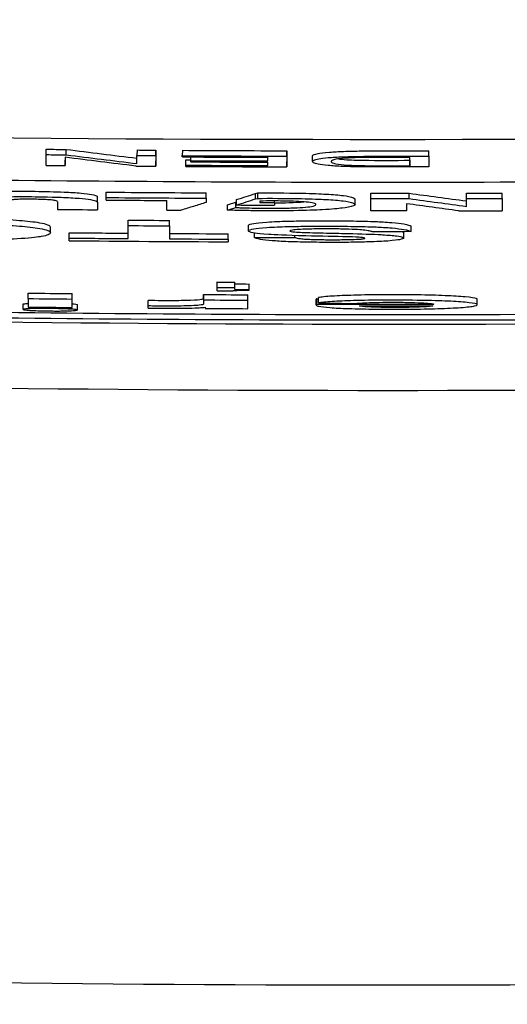
# Model space of a CAD drawing. Units: millimetres. Extents: x 193 to 2009, y 70 to 2622.
# Drawn here: x 1579 to 1588, y 2431 to 2449 of the extents above; entities that cross this region are included whole.
import ezdxf

# ---------------------------------------------------------------- set-up
doc = ezdxf.new("R2010")
doc.units = ezdxf.units.MM
doc.header["$LTSCALE"] = 7
doc.layers.add('Visible (ISO)', color=7, linetype='Continuous', lineweight=25)

msp = doc.modelspace()

# ---------------------------------------------------------------- linework, layer by layer
at = {"layer": 'Visible (ISO)'}
for p, q in [((1579.838, 2446.348), (1579.839, 2446.448)), ((1580.209, 2446.344), (1580.21, 2446.444)), ((1581.518, 2446.434), (1581.517, 2446.334)), ((1581.865, 2446.332), (1581.866, 2446.431)), ((1582.357, 2446.428), (1582.356, 2446.329)), ((1584.288, 2446.32), (1584.288, 2446.42)), ((1586.917, 2446.318), (1586.917, 2446.418)), ((1580.187, 2446.147), (1580.188, 2446.246)), ((1580.188, 2446.299), (1580.188, 2446.246)), ((1581.865, 2446.134), (1581.866, 2446.233)), ((1582.419, 2446.153), (1582.42, 2446.253)), ((1582.514, 2446.237), (1582.515, 2446.305)), ((1584.288, 2446.122), (1584.288, 2446.222)), ((1586.568, 2446.243), (1586.568, 2446.295)), ((1586.568, 2446.243), (1586.568, 2446.143)), ((1580.784, 2445.466), (1580.784, 2445.566)), ((1580.948, 2445.554), (1580.948, 2445.654)), ((1580.948, 2445.507), (1580.948, 2445.554)), ((1582.068, 2445.32), (1582.068, 2445.499)), ((1582.797, 2445.542), (1582.797, 2445.642)), ((1582.797, 2445.542), (1582.797, 2445.465)), ((1583.36, 2445.416), (1583.36, 2445.516)), ((1583.713, 2445.629), (1583.751, 2445.639)), ((1583.713, 2445.529), (1583.713, 2445.629)), ((1583.713, 2445.529), (1583.751, 2445.539)), ((1583.751, 2445.539), (1583.751, 2445.639)), ((1583.791, 2445.489), (1583.791, 2445.462)), ((1584.063, 2445.461), (1584.063, 2445.491)), ((1585.552, 2445.426), (1585.552, 2445.526)), ((1585.844, 2445.534), (1585.844, 2445.633)), ((1585.844, 2445.307), (1585.844, 2445.534)), ((1586.552, 2445.534), (1586.552, 2445.634)), ((1587.614, 2445.535), (1587.614, 2445.635)), ((1587.614, 2445.391), (1587.614, 2445.535)), ((1588.275, 2445.537), (1588.275, 2445.637)), ((1588.275, 2445.537), (1588.275, 2445.311)), ((1580.784, 2445.466), (1580.784, 2445.429)), ((1583.194, 2445.32), (1583.194, 2445.42)), ((1583.344, 2445.368), (1583.344, 2445.468)), ((1584.063, 2445.461), (1584.063, 2445.414)), ((1586.505, 2445.439), (1586.505, 2445.307)), ((1581.352, 2445.036), (1581.352, 2445.136)), ((1582.117, 2445.031), (1582.117, 2445.131)), ((1579.915, 2444.905), (1579.915, 2445.005)), ((1581.352, 2444.795), (1581.352, 2445.036)), ((1582.117, 2445.031), (1582.117, 2444.79)), ((1583.578, 2444.939), (1583.578, 2445.039)), ((1586.592, 2444.924), (1586.592, 2445.024)), ((1580.263, 2444.804), (1580.263, 2444.904)), ((1580.263, 2444.756), (1580.263, 2444.804)), ((1583.207, 2444.784), (1583.207, 2444.884)), ((1583.207, 2444.784), (1583.207, 2444.736)), ((1583.694, 2444.817), (1583.694, 2444.897)), ((1584.436, 2444.817), (1584.436, 2444.851)), ((1586.453, 2444.804), (1586.453, 2444.904)), ((1583.001, 2443.892), (1583.001, 2443.992)), ((1583.001, 2443.83), (1583.001, 2443.892)), ((1583.328, 2443.89), (1583.328, 2443.99)), ((1583.328, 2443.856), (1583.328, 2443.89)), ((1583.596, 2443.855), (1583.596, 2443.955)), ((1583.596, 2443.842), (1583.596, 2443.855)), ((1579.503, 2443.686), (1579.503, 2443.786)), ((1579.503, 2443.686), (1579.503, 2443.529)), ((1580.321, 2443.678), (1580.321, 2443.778)), ((1580.321, 2443.521), (1580.321, 2443.678)), ((1582.751, 2443.66), (1582.751, 2443.76)), ((1583.569, 2443.656), (1583.569, 2443.756)), ((1584.831, 2443.568), (1584.831, 2443.668)), ((1584.843, 2443.582), (1584.843, 2443.681)), ((1584.874, 2443.604), (1584.874, 2443.704)), ((1587.814, 2443.571), (1587.814, 2443.67)), ((1579.41, 2443.484), (1579.41, 2443.584)), ((1580.419, 2443.474), (1580.419, 2443.573)), ((1581.724, 2443.549), (1581.724, 2443.649)), ((1581.724, 2443.508), (1581.724, 2443.549)), ((1582.776, 2443.524), (1582.776, 2443.502)), ((1583.569, 2443.498), (1583.569, 2443.656))]:
    msp.add_line(p, q, dxfattribs=at)
for centre, major_axis, ratio, start_param, end_param in [((1586.155, 3111.187), (664.759, -3.798), 1, 4.712389, 4.715295), ((1580.834, 490.588), (-0.645, 1961.262), 0.000027, 0.075254, 0.076278), ((1586.158, 3111.958), (665.792, -1.412), 0.99977, 4.708798, 4.7117), ((1586.159, 3111.56), (-665.418, 1.498), 0.999767, 1.567333, 1.569713), ((1586.154, 3108.035), (661.782, -3.734), 1, 4.712389, 4.712532), ((1586.159, 3110.366), (664.297, -1.459), 0.99976, 4.709099, 4.711245), ((1580.065, 2452.646), (-65.623, 0.61), 0.099019, 1.568256, 1.573565), ((1581.714, 2454.029), (-72.33, 0.491), 0.109139, 1.568506, 1.573627), ((1586.159, 3108.911), (662.931, -1.483), 0.999753, 4.708985, 4.711278), ((1586.158, 3108.515), (-662.559, 1.396), 0.999751, 1.567259, 1.57008), ((1586.159, 3109.969), (-663.924, 1.459), 0.999758, 1.567504, 1.569651), ((1586.157, 3097.062), (652.955, 0), 0.997663, 4.704412, 4.707243), ((1586.157, 3097.061), (653.054, 0), 0.997663, 4.704413, 4.707244), ((1586.157, 3096.328), (-652.366, 0), 0.997663, 1.562812, 1.564529), ((1587.906, 2476.742), (-142.682, -0.4), 0.218012, 1.568141, 1.572772), ((1587.366, 2908.926), (-550.735, -3.485), 0.841384, 1.565923, 1.567123), ((1584.635, 2877.862), (-530.752, 3.692), 0.814957, 1.567826, 1.56921), ((1582.233, 2450.974), (-60.687, 0.369), 0.093183, 1.568641, 1.573016), ((1584.618, 2891.796), (-539.79, 4.023), 0.826928, 1.574628, 1.57593), ((1586.157, 3093.533), (-649.744, 0), 0.997663, 1.572814, 1.574057), ((1585.023, 2885.149), (-533.543, 2.924), 0.824715, 1.568437, 1.569871), ((1585.038, 2887.25), (-534.917, 2.923), 0.826712, 1.568424, 1.569854), ((1586.157, 3085.215), (641.838, 0), 0.997663, 4.703206, 4.704903), ((1586.157, 3085.214), (641.937, 0), 0.997663, 4.703207, 4.704905), ((1586.157, 3085.221), (641.844, 0), 0.997663, 4.706095, 4.707793), ((1586.157, 3085.22), (641.943, 0), 0.997663, 4.706096, 4.707794), ((1586.157, 3084.442), (-641.212, 0), 0.997663, 1.561605, 1.566196), ((1583.198, 2453.853), (-78.71, 0.378), 0.125301, 1.568893, 1.573053), ((1583.199, 2454.353), (-81.072, 0.389), 0.12904, 1.56897, 1.573008), ((1583.484, 2451.746), (-69.918, 0.302), 0.111427, 1.569052, 1.572882), ((1583.484, 2451.957), (-71.305, 0.308), 0.113619, 1.569101, 1.572856), ((1586.157, 3063.901), (-621.603, 0), 0.997663, 1.560091, 1.561408), ((1586.157, 3063.902), (-621.705, 0), 0.997663, 1.560093, 1.561409), ((1586.157, 3063.882), (-621.584, 0), 0.997663, 1.565317, 1.566633), ((1586.157, 3062.004), (-619.773, 0), 0.997663, 1.568677, 1.568726), ((1586.157, 3059.577), (617.527, 0), 0.997663, 4.701613, 4.702938), ((1586.157, 3063.884), (-621.686, 0), 0.997663, 1.565318, 1.566634), ((1586.157, 3059.537), (617.487, 0), 0.997663, 4.706914, 4.708198), ((1586.157, 3062.002), (-619.871, 0), 0.997663, 1.568677, 1.57217), ((1545.574, 2492.171), (-166.715, 15.48), 0.276677, 1.834368, 1.838584), ((1586.157, 3061.196), (619.092, 0), 0.997663, 4.711549, 4.713735)]:
    msp.add_ellipse(centre, major_axis=major_axis, ratio=ratio, start_param=start_param, end_param=end_param, dxfattribs=at)
for points, knots in [([(1761.146, 2456.277), (1739.084, 2449.757), (1716.642, 2444.471), (1670.264, 2436.255), (1646.307, 2433.442), (1598.221, 2430.63), (1574.092, 2430.63), (1526.006, 2433.442), (1502.049, 2436.255), (1455.671, 2444.471), (1433.229, 2449.757), (1411.167, 2456.277)], [4.4191531, 4.4191531, 4.4191531, 4.4191531, 4.5333517, 4.5333517, 4.6527099, 4.6527099, 4.7720681, 4.7720681, 4.8914263, 4.8914263, 5.0056249, 5.0056249, 5.0056249, 5.0056249]), ([(1475.681, 2453.373), (1490.337, 2451.577), (1505.038, 2450.139), (1534.492, 2447.98), (1549.246, 2447.26), (1578.771, 2446.54), (1593.542, 2446.54), (1623.067, 2447.26), (1637.821, 2447.98), (1667.275, 2450.139), (1681.976, 2451.577), (1696.633, 2453.373)], [1.4484838, 1.4484838, 1.4484838, 1.4484838, 1.4974088, 1.4974088, 1.5463338, 1.5463338, 1.5952588, 1.5952588, 1.6441838, 1.6441838, 1.6931088, 1.6931088, 1.6931088, 1.6931088]), ([(1666.057, 2448.507), (1649.386, 2446.292), (1632.602, 2444.761), (1593.001, 2442.811), (1570.088, 2442.988), (1533.591, 2445.342), (1519.887, 2446.697), (1506.256, 2448.508)], [11.025575, 11.025575, 11.025575, 11.025575, 16.073648, 16.073648, 22.922338, 22.922338, 27.049006, 27.049006, 27.049006, 27.049006]), ([(1666.057, 2447.26), (1651.306, 2445.302), (1636.481, 2443.886), (1598.006, 2441.636), (1574.307, 2441.636), (1535.833, 2443.886), (1521.007, 2445.302), (1506.257, 2447.26)], [4.5776084, 4.5776084, 4.5776084, 4.5776084, 4.6527099, 4.6527099, 4.7720681, 4.7720681, 4.8471695, 4.8471695, 4.8471695, 4.8471695]), ([(1581.866, 2446.431), (1581.866, 2446.398), (1581.866, 2446.366), (1581.866, 2446.3), (1581.866, 2446.267), (1581.866, 2446.233)], [-0.2625465, -0.2625465, -0.2625465, -0.2625465, -0.1312607, -0.1312607, 0, 0, 0, 0]), ([(1584.288, 2446.42), (1584.288, 2446.387), (1584.288, 2446.355), (1584.288, 2446.288), (1584.288, 2446.255), (1584.288, 2446.222)], [-0.2625482, -0.2625482, -0.2625482, -0.2625482, -0.1312621, -0.1312621, -0.000001, -0.000001, -0.000001, -0.000001]), ([(1584.763, 2446.319), (1584.763, 2446.321), (1584.763, 2446.322), (1584.768, 2446.342), (1584.811, 2446.356), (1584.908, 2446.375), (1584.969, 2446.385), (1585.162, 2446.401), (1585.246, 2446.405), (1585.443, 2446.412), (1585.556, 2446.415), (1585.782, 2446.417), (1585.882, 2446.417), (1586.054, 2446.418), (1586.37, 2446.417), (1586.917, 2446.418)], [0.3799966, 0.3799966, 0.3799966, 0.3799966, 0.3833124, 0.3833124, 0.4422268, 0.4422268, 0.4810254, 0.4810254, 0.5102481, 0.5102481, 0.5418022, 0.5418022, 0.5733016, 0.5733016, 0.6438494, 0.6438494, 0.6438494, 0.6438494]), ([(1579.838, 2446.15), (1579.838, 2446.183), (1579.838, 2446.216), (1579.838, 2446.282), (1579.838, 2446.315), (1579.838, 2446.348)], [-0.2629865, -0.2629865, -0.2629865, -0.2629865, -0.1315058, -0.1315058, 0, 0, 0, 0]), ([(1581.517, 2446.182), (1581.517, 2446.208), (1581.517, 2446.233), (1581.517, 2446.284), (1581.517, 2446.309), (1581.517, 2446.334)], [-0.2013839, -0.2013839, -0.2013839, -0.2013839, -0.1006948, -0.1006948, 0, 0, 0, 0]), ([(1581.865, 2446.332), (1581.865, 2446.299), (1581.865, 2446.266), (1581.865, 2446.2), (1581.865, 2446.167), (1581.865, 2446.134)], [-0.2625337, -0.2625337, -0.2625337, -0.2625337, -0.1312543, -0.1312543, 0, 0, 0, 0]), ([(1582.356, 2446.306), (1582.356, 2446.31), (1582.356, 2446.314), (1582.356, 2446.321), (1582.356, 2446.325), (1582.356, 2446.329)], [-0.03016869, -0.03016869, -0.03016869, -0.03016869, -0.01508434, -0.01508434, 0, 0, 0, 0]), ([(1582.514, 2446.214), (1582.514, 2446.218), (1582.514, 2446.222), (1582.514, 2446.229), (1582.514, 2446.233), (1582.514, 2446.237)], [-0.03016932, -0.03016932, -0.03016932, -0.03016932, -0.01508466, -0.01508466, 0, 0, 0, 0]), ([(1584.288, 2446.32), (1584.288, 2446.288), (1584.288, 2446.255), (1584.288, 2446.189), (1584.288, 2446.156), (1584.288, 2446.122)], [-0.2625354, -0.2625354, -0.2625354, -0.2625354, -0.1312557, -0.1312557, -0.000001, -0.000001, -0.000001, -0.000001]), ([(1586.917, 2446.12), (1586.648, 2446.12), (1586.379, 2446.12), (1585.971, 2446.12), (1585.851, 2446.12), (1585.647, 2446.121), (1585.583, 2446.122), (1585.453, 2446.125), (1585.39, 2446.127), (1585.275, 2446.132), (1585.226, 2446.134), (1585.134, 2446.14), (1585.092, 2446.143), (1584.974, 2446.154), (1584.915, 2446.162), (1584.789, 2446.187), (1584.762, 2446.204), (1584.764, 2446.23), (1584.772, 2446.238), (1584.81, 2446.254), (1584.84, 2446.262), (1584.927, 2446.278), (1584.98, 2446.285), (1585.135, 2446.299), (1585.221, 2446.305), (1585.449, 2446.313), (1585.583, 2446.316), (1585.858, 2446.318), (1585.965, 2446.318), (1586.379, 2446.318), (1586.648, 2446.318), (1586.917, 2446.318)], [0, 0, 0, 0, 0.796453, 0.796453, 1.207159, 1.207159, 1.40193, 1.40193, 1.604263, 1.604263, 1.781787, 1.781787, 1.959303, 1.959303, 2.317275, 2.317275, 2.982058, 2.982058, 3.313964, 3.313964, 3.647344, 3.647344, 4.013925, 4.013925, 4.378331, 4.378331, 4.768571, 4.768571, 5.205738, 5.205738, 6.012668, 6.012668, 6.012668, 6.012668]), ([(1586.568, 2446.295), (1586.477, 2446.295), (1586.385, 2446.295), (1586.202, 2446.295), (1586.11, 2446.295), (1585.93, 2446.295), (1585.793, 2446.295), (1585.582, 2446.292), (1585.519, 2446.289), (1585.415, 2446.285), (1585.362, 2446.281), (1585.251, 2446.271), (1585.211, 2446.264), (1585.154, 2446.251), (1585.119, 2446.241), (1585.108, 2446.213), (1585.115, 2446.2), (1585.17, 2446.183), (1585.205, 2446.174), (1585.368, 2446.157), (1585.44, 2446.153), (1585.553, 2446.147), (1585.613, 2446.146), (1585.812, 2446.143), (1585.931, 2446.143), (1586.195, 2446.143), (1586.224, 2446.143), (1586.283, 2446.143), (1586.288, 2446.143), (1586.461, 2446.143), (1586.515, 2446.143), (1586.568, 2446.143)], [0, 0, 0, 0, 0.0274809, 0.0274809, 0.0549615, 0.0549615, 0.0816792, 0.0816792, 0.1011617, 0.1011617, 0.1270868, 0.1270868, 0.1587793, 0.1587793, 0.1864263, 0.1864263, 0.2052236, 0.2052236, 0.2111129, 0.2111129, 0.2156984, 0.2156984, 0.2225193, 0.2225193, 0.2333871, 0.2333871, 0.2349634, 0.2349634, 0.2377877, 0.2377877, 0.2390589, 0.2390589, 0.2390589, 0.2390589]), ([(1585.251, 2446.269), (1585.265, 2446.267), (1585.281, 2446.266), (1585.371, 2446.256), (1585.44, 2446.252), (1585.555, 2446.247), (1585.617, 2446.245), (1585.983, 2446.24), (1586.277, 2446.242), (1586.568, 2446.243)], [0.6195185, 0.6195185, 0.6195185, 0.6195185, 0.6246574, 0.6246574, 0.6451697, 0.6451697, 0.6760864, 0.6760864, 0.7879974, 0.7879974, 0.7879974, 0.7879974]), ([(1586.568, 2446.143), (1586.568, 2446.168), (1586.568, 2446.194), (1586.568, 2446.245), (1586.568, 2446.27), (1586.568, 2446.295)], [-0.2020626, -0.2020626, -0.2020626, -0.2020626, -0.1010353, -0.1010353, 0, 0, 0, 0]), ([(1586.917, 2446.318), (1586.917, 2446.285), (1586.917, 2446.253), (1586.917, 2446.187), (1586.917, 2446.154), (1586.917, 2446.12)], [-0.2625342, -0.2625342, -0.2625342, -0.2625342, -0.1312546, -0.1312546, 0, 0, 0, 0]), ([(1605.157, 2446.107), (1598.825, 2445.924), (1592.491, 2445.833), (1579.823, 2445.833), (1573.488, 2445.924), (1567.157, 2446.107)], [-3.800498, -3.800498, -3.800498, -3.800498, -1.900246, -1.900246, -0.000001, -0.000001, -0.000001, -0.000001]), ([(1582.419, 2446.13), (1582.419, 2446.134), (1582.419, 2446.138), (1582.419, 2446.146), (1582.419, 2446.149), (1582.419, 2446.153)], [-0.03017029, -0.03017029, -0.03017029, -0.03017029, -0.01508515, -0.01508515, 0, 0, 0, 0]), ([(1578.38, 2445.589), (1578.38, 2445.589), (1578.38, 2445.589), (1578.38, 2445.589), (1578.38, 2445.59), (1578.381, 2445.594), (1578.383, 2445.599), (1578.404, 2445.614), (1578.438, 2445.626), (1578.551, 2445.643), (1578.621, 2445.65), (1578.806, 2445.662), (1578.919, 2445.666), (1579.253, 2445.672), (1579.471, 2445.671), (1579.814, 2445.667), (1580, 2445.663), (1580.287, 2445.651), (1580.393, 2445.645), (1580.567, 2445.63), (1580.632, 2445.621), (1580.738, 2445.601), (1580.769, 2445.589), (1580.781, 2445.575), (1580.783, 2445.572), (1580.784, 2445.569), (1580.784, 2445.568), (1580.784, 2445.566), (1580.784, 2445.566), (1580.784, 2445.566)], [-0.25657138, -0.25657138, -0.25657138, -0.25657138, -0.25646451, -0.25646451, -0.25624342, -0.25624342, -0.25322132, -0.25322132, -0.24527444, -0.24527444, -0.23870181, -0.23870181, -0.23151496, -0.23151496, -0.21934881, -0.21934881, -0.2053929, -0.2053929, -0.19566518, -0.19566518, -0.18657881, -0.18657881, -0.17519746, -0.17519746, -0.17301624, -0.17301624, -0.17182307, -0.17182307, -0.17175631, -0.17175631, -0.17175631, -0.17175631]), ([(1578.38, 2445.354), (1578.38, 2445.398), (1578.38, 2445.442), (1578.38, 2445.488), (1578.38, 2445.488), (1578.38, 2445.489), (1578.38, 2445.489), (1578.38, 2445.492), (1578.381, 2445.494), (1578.391, 2445.509), (1578.418, 2445.521), (1578.522, 2445.54), (1578.586, 2445.547), (1578.758, 2445.56), (1578.863, 2445.564), (1579.144, 2445.571), (1579.326, 2445.572), (1579.656, 2445.57), (1579.89, 2445.567), (1580.238, 2445.554), (1580.351, 2445.548), (1580.537, 2445.533), (1580.606, 2445.525), (1580.721, 2445.505), (1580.756, 2445.494), (1580.779, 2445.479), (1580.782, 2445.474), (1580.784, 2445.469), (1580.784, 2445.469), (1580.784, 2445.468), (1580.784, 2445.468), (1580.784, 2445.467), (1580.784, 2445.467), (1580.784, 2445.466), (1580.784, 2445.465), (1580.784, 2445.419), (1580.784, 2445.374), (1580.784, 2445.329)], [-0.3543925, -0.3543925, -0.3543925, -0.3543925, -0.2909812, -0.2909812, -0.2902127, -0.2902127, -0.2899829, -0.2899829, -0.286603, -0.286603, -0.2692454, -0.2692454, -0.2556128, -0.2556128, -0.2412413, -0.2412413, -0.2211422, -0.2211422, -0.2043062, -0.2043062, -0.195033, -0.195033, -0.1866441, -0.1866441, -0.1766033, -0.1766033, -0.1728235, -0.1728235, -0.1722709, -0.1722709, -0.1719878, -0.1719878, -0.1718445, -0.1718445, -0.1714101, -0.1714101, 0, 0, 0, 0]), ([(1580.05, 2445.336), (1580.05, 2445.379), (1580.05, 2445.423), (1580.05, 2445.468), (1580.05, 2445.469), (1580.05, 2445.47), (1580.05, 2445.47), (1580.05, 2445.47), (1580.05, 2445.47), (1580.05, 2445.48), (1580.039, 2445.491), (1579.985, 2445.503), (1579.962, 2445.506), (1579.901, 2445.512), (1579.869, 2445.514), (1579.789, 2445.518), (1579.741, 2445.52), (1579.645, 2445.522), (1579.598, 2445.522), (1579.496, 2445.523), (1579.434, 2445.523), (1579.338, 2445.521), (1579.3, 2445.52), (1579.235, 2445.516), (1579.21, 2445.514), (1579.165, 2445.507), (1579.145, 2445.503), (1579.118, 2445.491), (1579.114, 2445.484), (1579.114, 2445.477)], [-0.7410604, -0.7410604, -0.7410604, -0.7410604, -0.1935698, -0.1935698, -0.1819514, -0.1819514, -0.1811788, -0.1811788, -0.1811313, -0.1811313, -0.1539855, -0.1539855, -0.1415759, -0.1415759, -0.1313107, -0.1313107, -0.1190731, -0.1190731, -0.1066303, -0.1066303, -0.0827863, -0.0827863, -0.0648278, -0.0648278, -0.0471581, -0.0471581, -0.0242894, -0.0242894, 0, 0, 0, 0]), ([(1583.751, 2445.539), (1583.966, 2445.54), (1584.267, 2445.541), (1584.756, 2445.53), (1584.903, 2445.524), (1585.14, 2445.511), (1585.247, 2445.502), (1585.398, 2445.483), (1585.479, 2445.471), (1585.559, 2445.437), (1585.564, 2445.418), (1585.478, 2445.38), (1585.386, 2445.367), (1585.242, 2445.349), (1585.129, 2445.338), (1584.825, 2445.322), (1584.652, 2445.315), (1584.199, 2445.308), (1583.996, 2445.308), (1583.746, 2445.31), (1583.646, 2445.311), (1583.429, 2445.314), (1583.311, 2445.317), (1583.194, 2445.32)], [0, 0, 0, 0, 0.0649668, 0.0649668, 0.1086088, 0.1086088, 0.1597402, 0.1597402, 0.2001347, 0.2001347, 0.2344764, 0.2344764, 0.2734994, 0.2734994, 0.3135721, 0.3135721, 0.3402582, 0.3402582, 0.3645556, 0.3645556, 0.3804062, 0.3804062, 0.3998091, 0.3998091, 0.3998091, 0.3998091]), ([(1583.344, 2445.368), (1583.36, 2445.368), (1583.371, 2445.368), (1583.406, 2445.367), (1583.429, 2445.366), (1583.494, 2445.364), (1583.555, 2445.363), (1583.662, 2445.36), (1583.744, 2445.359), (1583.948, 2445.357), (1584.085, 2445.356), (1584.276, 2445.359), (1584.377, 2445.361), (1584.558, 2445.37), (1584.623, 2445.375), (1584.724, 2445.386), (1584.776, 2445.394), (1584.839, 2445.417), (1584.828, 2445.43), (1584.806, 2445.445), (1584.776, 2445.454), (1584.68, 2445.468), (1584.627, 2445.473), (1584.499, 2445.481), (1584.428, 2445.484), (1584.223, 2445.49), (1584.101, 2445.491), (1583.956, 2445.491), (1583.872, 2445.491), (1583.791, 2445.489)], [0, 0, 0, 0, 0.0049165, 0.0049165, 0.0132854, 0.0132854, 0.029525, 0.029525, 0.0529659, 0.0529659, 0.0938431, 0.0938431, 0.1143552, 0.1143552, 0.1302764, 0.1302764, 0.1445518, 0.1445518, 0.1611686, 0.1611686, 0.1852909, 0.1852909, 0.2037253, 0.2037253, 0.2216338, 0.2216338, 0.2512676, 0.2512676, 0.2927009, 0.2927009, 0.2927009, 0.2927009]), ([(1583.751, 2445.639), (1583.969, 2445.64), (1584.272, 2445.64), (1584.763, 2445.63), (1584.91, 2445.623), (1585.145, 2445.61), (1585.252, 2445.601), (1585.402, 2445.583), (1585.482, 2445.57), (1585.542, 2445.543), (1585.552, 2445.535), (1585.552, 2445.526)], [0, 0, 0, 0, 0.0656983, 0.0656983, 0.1092459, 0.1092459, 0.1606964, 0.1606964, 0.2014899, 0.2014899, 0.2190456, 0.2190456, 0.2190456, 0.2190456]), ([(1585.844, 2445.633), (1585.962, 2445.633), (1586.08, 2445.633), (1586.316, 2445.633), (1586.434, 2445.633), (1586.552, 2445.634)], [-0.07075605, -0.07075605, -0.07075605, -0.07075605, -0.03537851, -0.03537851, -0.000001, -0.000001, -0.000001, -0.000001]), ([(1585.844, 2445.534), (1585.962, 2445.534), (1586.08, 2445.534), (1586.316, 2445.534), (1586.434, 2445.534), (1586.552, 2445.534)], [-0.07075605, -0.07075605, -0.07075605, -0.07075605, -0.03537851, -0.03537851, -0.000001, -0.000001, -0.000001, -0.000001]), ([(1586.552, 2445.634), (1586.729, 2445.61), (1586.906, 2445.586), (1587.26, 2445.538), (1587.437, 2445.515), (1587.614, 2445.491)], [-0.2103275, -0.2103275, -0.2103275, -0.2103275, -0.1051644, -0.1051644, -0.000001, -0.000001, -0.000001, -0.000001]), ([(1586.552, 2445.534), (1586.729, 2445.51), (1586.906, 2445.486), (1587.26, 2445.439), (1587.437, 2445.415), (1587.614, 2445.391)], [-0.2103275, -0.2103275, -0.2103275, -0.2103275, -0.1051644, -0.1051644, -0.000001, -0.000001, -0.000001, -0.000001]), ([(1582.797, 2445.465), (1582.72, 2445.441), (1582.642, 2445.416), (1582.488, 2445.367), (1582.411, 2445.343), (1582.333, 2445.318)], [-0.1944659, -0.1944659, -0.1944659, -0.1944659, -0.0972337, -0.0972337, -0.000001, -0.000001, -0.000001, -0.000001]), ([(1583.194, 2445.42), (1583.219, 2445.428), (1583.244, 2445.436), (1583.294, 2445.452), (1583.319, 2445.46), (1583.344, 2445.468)], [-0.0632697, -0.0632697, -0.0632697, -0.0632697, -0.03163535, -0.03163535, -0.000001, -0.000001, -0.000001, -0.000001]), ([(1583.194, 2445.32), (1583.219, 2445.328), (1583.244, 2445.336), (1583.294, 2445.352), (1583.319, 2445.36), (1583.344, 2445.368)], [-0.0632697, -0.0632697, -0.0632697, -0.0632697, -0.03163535, -0.03163535, -0.000001, -0.000001, -0.000001, -0.000001]), ([(1584.063, 2445.457), (1584.114, 2445.457), (1584.165, 2445.457), (1584.277, 2445.459), (1584.378, 2445.461), (1584.527, 2445.468), (1584.569, 2445.471), (1584.607, 2445.474)], [0.07372552, 0.07372552, 0.07372552, 0.07372552, 0.08762637, 0.08762637, 0.10566872, 0.10566872, 0.1140683, 0.1140683, 0.1140683, 0.1140683]), ([(1586.505, 2445.307), (1586.395, 2445.307), (1586.285, 2445.307), (1586.064, 2445.307), (1585.954, 2445.307), (1585.844, 2445.307)], [-0.06609465, -0.06609465, -0.06609465, -0.06609465, -0.03304783, -0.03304783, -0.000001, -0.000001, -0.000001, -0.000001]), ([(1587.468, 2445.308), (1587.307, 2445.33), (1587.147, 2445.352), (1586.826, 2445.395), (1586.666, 2445.417), (1586.505, 2445.439)], [-0.1924509, -0.1924509, -0.1924509, -0.1924509, -0.096226, -0.096226, -0.000001, -0.000001, -0.000001, -0.000001]), ([(1579.915, 2445.005), (1579.915, 2445.018), (1579.9, 2445.032), (1579.834, 2445.059), (1579.787, 2445.071), (1579.612, 2445.101), (1579.477, 2445.115), (1579.191, 2445.139), (1579.013, 2445.149), (1578.504, 2445.169), (1578.196, 2445.173), (1577.782, 2445.177), (1577.564, 2445.176), (1577.167, 2445.168), (1576.997, 2445.162), (1576.736, 2445.145), (1576.599, 2445.133), (1576.402, 2445.097), (1576.359, 2445.078), (1576.346, 2445.055), (1576.344, 2445.052), (1576.344, 2445.048)], [0, 0, 0, 0, 0.0532516, 0.0532516, 0.1010665, 0.1010665, 0.1749778, 0.1749778, 0.2627827, 0.2627827, 0.4005475, 0.4005475, 0.5584245, 0.5584245, 0.7079317, 0.7079317, 0.8244722, 0.8244722, 0.9322425, 0.9322425, 0.9498244, 0.9498244, 0.9498244, 0.9498244]), ([(1583.578, 2445.039), (1583.578, 2445.04), (1583.578, 2445.041), (1583.585, 2445.054), (1583.62, 2445.065), (1583.727, 2445.082), (1583.801, 2445.092), (1584.044, 2445.109), (1584.18, 2445.114), (1584.405, 2445.12), (1584.52, 2445.122), (1584.713, 2445.124), (1584.792, 2445.124), (1584.943, 2445.125), (1585.021, 2445.125), (1585.158, 2445.124), (1585.225, 2445.124), (1585.371, 2445.123), (1585.449, 2445.122), (1585.667, 2445.118), (1585.805, 2445.115), (1586.015, 2445.106), (1586.125, 2445.1), (1586.324, 2445.083), (1586.397, 2445.075), (1586.528, 2445.052), (1586.57, 2445.038), (1586.592, 2445.024)], [-0.6200964, -0.6200964, -0.6200964, -0.6200964, -0.6116398, -0.6116398, -0.5340477, -0.5340477, -0.4769142, -0.4769142, -0.4176429, -0.4176429, -0.3616882, -0.3616882, -0.3240773, -0.3240773, -0.2888262, -0.2888262, -0.254951, -0.254951, -0.2151951, -0.2151951, -0.1425349, -0.1425349, -0.0951472, -0.0951472, -0.0547648, -0.0547648, 0, 0, 0, 0]), ([(1576.833, 2444.831), (1576.745, 2444.839), (1576.669, 2444.848), (1576.539, 2444.867), (1576.487, 2444.877), (1576.343, 2444.916), (1576.338, 2444.942), (1576.359, 2444.978), (1576.402, 2444.998), (1576.599, 2445.033), (1576.736, 2445.045), (1576.998, 2445.062), (1577.168, 2445.069), (1577.565, 2445.076), (1577.783, 2445.077), (1578.197, 2445.073), (1578.505, 2445.069), (1579.013, 2445.049), (1579.191, 2445.039), (1579.478, 2445.015), (1579.613, 2445.001), (1579.787, 2444.971), (1579.835, 2444.959), (1579.901, 2444.933), (1579.915, 2444.919), (1579.915, 2444.905)], [-1.087501, -1.087501, -1.087501, -1.087501, -1.05504, -1.05504, -1.021367, -1.021367, -0.931042, -0.931042, -0.823184, -0.823184, -0.706689, -0.706689, -0.557597, -0.557597, -0.400137, -0.400137, -0.262623, -0.262623, -0.174902, -0.174902, -0.101006, -0.101006, -0.053219, -0.053219, 0, 0, 0, 0]), ([(1584.436, 2444.817), (1584.449, 2444.811), (1584.47, 2444.804), (1584.527, 2444.795), (1584.555, 2444.792), (1584.625, 2444.785), (1584.665, 2444.783), (1584.748, 2444.78), (1584.787, 2444.778), (1584.859, 2444.777), (1584.891, 2444.776), (1584.959, 2444.775), (1584.994, 2444.775), (1585.065, 2444.774), (1585.102, 2444.774), (1585.171, 2444.774), (1585.207, 2444.774), (1585.284, 2444.775), (1585.326, 2444.775), (1585.442, 2444.777), (1585.513, 2444.779), (1585.635, 2444.785), (1585.663, 2444.787), (1585.697, 2444.79), (1585.713, 2444.793), (1585.735, 2444.798), (1585.735, 2444.801), (1585.729, 2444.806), (1585.721, 2444.809), (1585.687, 2444.814), (1585.66, 2444.816), (1585.604, 2444.82), (1585.553, 2444.823), (1585.189, 2444.834), (1584.931, 2444.838), (1584.251, 2444.855), (1584.074, 2444.864), (1583.821, 2444.88), (1583.745, 2444.889), (1583.641, 2444.904), (1583.606, 2444.914), (1583.579, 2444.931), (1583.576, 2444.937), (1583.585, 2444.954), (1583.62, 2444.965), (1583.728, 2444.983), (1583.801, 2444.992), (1584.044, 2445.009), (1584.18, 2445.014), (1584.405, 2445.02), (1584.52, 2445.022), (1584.713, 2445.024), (1584.792, 2445.024), (1584.945, 2445.025), (1585.023, 2445.025), (1585.161, 2445.024), (1585.228, 2445.024), (1585.374, 2445.023), (1585.452, 2445.022), (1585.672, 2445.018), (1585.812, 2445.015), (1586.019, 2445.006), (1586.129, 2445), (1586.329, 2444.983), (1586.401, 2444.974), (1586.529, 2444.952), (1586.571, 2444.938), (1586.592, 2444.924)], [-1.040785, -1.040785, -1.040785, -1.040785, -1.031325, -1.031325, -1.025227, -1.025227, -1.019113, -1.019113, -1.014158, -1.014158, -1.010306, -1.010306, -1.006141, -1.006141, -1.001945, -1.001945, -0.997658, -0.997658, -0.992495, -0.992495, -0.98329, -0.98329, -0.975083, -0.975083, -0.96122, -0.96122, -0.943383, -0.943383, -0.922029, -0.922029, -0.894802, -0.894802, -0.874981, -0.874981, -0.843346, -0.843346, -0.800908, -0.800908, -0.753829, -0.753829, -0.681878, -0.681878, -0.639126, -0.639126, -0.557107, -0.557107, -0.496649, -0.496649, -0.433892, -0.433892, -0.374852, -0.374852, -0.335139, -0.335139, -0.297576, -0.297576, -0.261895, -0.261895, -0.219834, -0.219834, -0.142403, -0.142403, -0.094416, -0.094416, -0.05395, -0.05395, 0, 0, 0, 0]), ([(1585.873, 2444.919), (1585.859, 2444.925), (1585.841, 2444.93), (1585.787, 2444.942), (1585.75, 2444.947), (1585.667, 2444.956), (1585.62, 2444.96), (1585.48, 2444.967), (1585.397, 2444.97), (1585.271, 2444.972), (1585.23, 2444.973), (1585.158, 2444.973), (1585.126, 2444.974), (1585.06, 2444.974), (1585.022, 2444.974), (1584.948, 2444.974), (1584.909, 2444.974), (1584.818, 2444.973), (1584.764, 2444.972), (1584.609, 2444.968), (1584.548, 2444.965), (1584.465, 2444.959), (1584.422, 2444.956), (1584.366, 2444.948), (1584.35, 2444.944), (1584.342, 2444.937), (1584.34, 2444.934), (1584.361, 2444.927), (1584.376, 2444.924), (1584.422, 2444.918), (1584.454, 2444.916), (1584.593, 2444.908), (1584.722, 2444.905), (1585.07, 2444.897), (1585.242, 2444.893), (1585.57, 2444.886), (1585.802, 2444.879), (1586.005, 2444.87), (1586.032, 2444.868), (1586.172, 2444.86), (1586.26, 2444.851), (1586.378, 2444.836), (1586.418, 2444.827), (1586.451, 2444.812), (1586.453, 2444.807), (1586.451, 2444.793), (1586.424, 2444.784), (1586.342, 2444.769), (1586.28, 2444.759), (1586.062, 2444.743), (1585.944, 2444.737), (1585.7, 2444.73), (1585.592, 2444.728), (1585.413, 2444.725), (1585.344, 2444.725), (1585.21, 2444.724), (1585.146, 2444.724), (1585.019, 2444.725), (1584.957, 2444.725), (1584.82, 2444.726), (1584.745, 2444.727), (1584.549, 2444.73), (1584.428, 2444.733), (1584.185, 2444.743), (1584.093, 2444.749), (1583.93, 2444.762), (1583.857, 2444.77), (1583.732, 2444.791), (1583.699, 2444.804), (1583.694, 2444.817)], [-0.7321633, -0.7321633, -0.7321633, -0.7321633, -0.7164565, -0.7164565, -0.699792, -0.699792, -0.6877936, -0.6877936, -0.674448, -0.674448, -0.6683137, -0.6683137, -0.6636013, -0.6636013, -0.6583108, -0.6583108, -0.6525609, -0.6525609, -0.6445179, -0.6445179, -0.6280761, -0.6280761, -0.6055328, -0.6055328, -0.586304, -0.586304, -0.5751925, -0.5751925, -0.567026, -0.567026, -0.557346, -0.557346, -0.5367305, -0.5367305, -0.5159633, -0.5159633, -0.4664219, -0.4664219, -0.458711, -0.458711, -0.4243919, -0.4243919, -0.3886, -0.3886, -0.3645521, -0.3645521, -0.2973113, -0.2973113, -0.2576908, -0.2576908, -0.2259716, -0.2259716, -0.2026916, -0.2026916, -0.1882048, -0.1882048, -0.174713, -0.174713, -0.1617656, -0.1617656, -0.1459875, -0.1459875, -0.1200594, -0.1200594, -0.0898576, -0.0898576, -0.0510979, -0.0510979, 0, 0, 0, 0]), ([(1579.915, 2444.905), (1579.915, 2444.891), (1579.903, 2444.878), (1579.847, 2444.853), (1579.807, 2444.843), (1579.691, 2444.823), (1579.577, 2444.808), (1579.18, 2444.781), (1579.005, 2444.777), (1578.693, 2444.771), (1578.471, 2444.77), (1578.044, 2444.774), (1577.767, 2444.779), (1577.363, 2444.794), (1577.245, 2444.8), (1577.023, 2444.814), (1576.923, 2444.822), (1576.833, 2444.831)], [0, 0, 0, 0, 0.0522933, 0.0522933, 0.0973127, 0.0973127, 0.1403184, 0.1403184, 0.1805247, 0.1805247, 0.2596009, 0.2596009, 0.3318803, 0.3318803, 0.3639429, 0.3639429, 0.3960144, 0.3960144, 0.3960144, 0.3960144]), ([(1586.425, 2444.923), (1586.43, 2444.921), (1586.434, 2444.92), (1586.45, 2444.913), (1586.453, 2444.908), (1586.453, 2444.904)], [-0.38026476, -0.38026476, -0.38026476, -0.38026476, -0.37514303, -0.37514303, -0.35859108, -0.35859108, -0.35859108, -0.35859108]), ([(1567.157, 2443.685), (1573.488, 2443.488), (1579.823, 2443.39), (1592.491, 2443.39), (1598.826, 2443.488), (1605.157, 2443.685)], [-3.800582, -3.800582, -3.800582, -3.800582, -1.90029, -1.90029, -0.000001, -0.000001, -0.000001, -0.000001]), ([(1582.751, 2443.76), (1582.751, 2443.746), (1582.751, 2443.732), (1582.751, 2443.718), (1582.751, 2443.711), (1582.751, 2443.705), (1582.751, 2443.698), (1582.751, 2443.694), (1582.751, 2443.691), (1582.751, 2443.688), (1582.751, 2443.687), (1582.751, 2443.686), (1582.751, 2443.685), (1582.751, 2443.682), (1582.75, 2443.68), (1582.745, 2443.677), (1582.738, 2443.674), (1582.728, 2443.671), (1582.71, 2443.667), (1582.675, 2443.661), (1582.612, 2443.655), (1582.51, 2443.651), (1582.405, 2443.647), (1582.276, 2443.645), (1582.14, 2443.645), (1582.085, 2443.645), (1582.027, 2443.645), (1581.97, 2443.646), (1581.887, 2443.646), (1581.803, 2443.647), (1581.724, 2443.649)], [0, 0, 0, 0, 0.756615, 0.756615, 0.756615, 1.134839, 1.134839, 1.134839, 1.323999, 1.323999, 1.323999, 1.384317, 1.384317, 1.384317, 1.545407, 1.545407, 1.545407, 1.742796, 1.742796, 1.742796, 2.144237, 2.144237, 2.144237, 2.55241, 2.55241, 2.55241, 2.720661, 2.720661, 2.720661, 2.963889, 2.963889, 2.963889, 2.963889]), ([(1583.288, 2443.829), (1583.295, 2443.831), (1583.309, 2443.833), (1583.352, 2443.837), (1583.376, 2443.838), (1583.429, 2443.84), (1583.457, 2443.841), (1583.522, 2443.842), (1583.559, 2443.842), (1583.596, 2443.842)], [-0.04333294, -0.04333294, -0.04333294, -0.04333294, -0.03077039, -0.03077039, -0.02044032, -0.02044032, -0.01108066, -0.01108066, 0, 0, 0, 0]), ([(1584.843, 2443.681), (1584.843, 2443.681), (1584.838, 2443.678), (1584.832, 2443.672), (1584.831, 2443.67), (1584.831, 2443.668)], [-0.6183168, -0.6183168, -0.6183168, -0.6183168, -0.60513128, -0.60513128, -0.59742049, -0.59742049, -0.59742049, -0.59742049]), ([(1587.814, 2443.67), (1587.814, 2443.676), (1587.806, 2443.681), (1587.766, 2443.696), (1587.699, 2443.707), (1587.493, 2443.725), (1587.368, 2443.733), (1587.065, 2443.745), (1586.892, 2443.75), (1586.472, 2443.756), (1586.256, 2443.756), (1585.898, 2443.754), (1585.704, 2443.752), (1585.376, 2443.742), (1585.242, 2443.737), (1585.072, 2443.726), (1585.02, 2443.722), (1584.934, 2443.713), (1584.899, 2443.709), (1584.874, 2443.704)], [-0.3420422, -0.3420422, -0.3420422, -0.3420422, -0.3280033, -0.3280033, -0.2862401, -0.2862401, -0.2497647, -0.2497647, -0.2128728, -0.2128728, -0.1657779, -0.1657779, -0.1058539, -0.1058539, -0.0548551, -0.0548551, -0.0272354, -0.0272354, 0, 0, 0, 0]), ([(1567.157, 2443.585), (1573.488, 2443.388), (1579.823, 2443.29), (1592.491, 2443.29), (1598.826, 2443.388), (1605.157, 2443.585)], [-3.800582, -3.800582, -3.800582, -3.800582, -1.900293, -1.900293, -0.000001, -0.000001, -0.000001, -0.000001]), ([(1579.41, 2443.584), (1579.41, 2443.585), (1579.413, 2443.586), (1579.427, 2443.59), (1579.449, 2443.592), (1579.488, 2443.595), (1579.495, 2443.595), (1579.503, 2443.596)], [0.08032222, 0.08032222, 0.08032222, 0.08032222, 0.08832074, 0.08832074, 0.10709527, 0.10709527, 0.11099366, 0.11099366, 0.11099366, 0.11099366]), ([(1579.915, 2443.501), (1579.859, 2443.502), (1579.804, 2443.502), (1579.701, 2443.501), (1579.653, 2443.501), (1579.559, 2443.498), (1579.515, 2443.497), (1579.449, 2443.492), (1579.427, 2443.49), (1579.411, 2443.486), (1579.41, 2443.484), (1579.414, 2443.48), (1579.429, 2443.477), (1579.484, 2443.471), (1579.523, 2443.468), (1579.616, 2443.463), (1579.668, 2443.461), (1579.786, 2443.458), (1579.85, 2443.457), (1579.915, 2443.456)], [-0.1590162, -0.1590162, -0.1590162, -0.1590162, -0.1423747, -0.1423747, -0.1264764, -0.1264764, -0.1070264, -0.1070264, -0.088271, -0.088271, -0.0781817, -0.0781817, -0.0578887, -0.0578887, -0.0381568, -0.0381568, -0.019498, -0.019498, 0, 0, 0, 0]), ([(1579.915, 2443.456), (1579.949, 2443.456), (1579.982, 2443.455), (1580.047, 2443.455), (1580.079, 2443.455), (1580.17, 2443.456), (1580.226, 2443.457), (1580.319, 2443.461), (1580.355, 2443.463), (1580.406, 2443.468), (1580.419, 2443.47), (1580.42, 2443.477), (1580.403, 2443.48), (1580.359, 2443.485), (1580.324, 2443.488), (1580.233, 2443.493), (1580.177, 2443.495), (1580.084, 2443.498), (1580.052, 2443.499), (1579.984, 2443.5), (1579.95, 2443.501), (1579.915, 2443.501)], [-0.1300435, -0.1300435, -0.1300435, -0.1300435, -0.1231558, -0.1231558, -0.1164513, -0.1164513, -0.1028072, -0.1028072, -0.0894203, -0.0894203, -0.075893, -0.075893, -0.0600026, -0.0600026, -0.0408522, -0.0408522, -0.0206506, -0.0206506, -0.0104704, -0.0104704, 0, 0, 0, 0]), ([(1580.321, 2443.588), (1580.346, 2443.586), (1580.367, 2443.584), (1580.403, 2443.58), (1580.419, 2443.577), (1580.419, 2443.573)], [0.0472755, 0.0472755, 0.0472755, 0.0472755, 0.05995005, 0.05995005, 0.07564808, 0.07564808, 0.07564808, 0.07564808]), ([(1582.751, 2443.66), (1582.751, 2443.635), (1582.751, 2443.61), (1582.751, 2443.586), (1582.751, 2443.585), (1582.751, 2443.584), (1582.751, 2443.584), (1582.75, 2443.583), (1582.75, 2443.582), (1582.744, 2443.575), (1582.722, 2443.568), (1582.634, 2443.558), (1582.586, 2443.555), (1582.467, 2443.55), (1582.403, 2443.548), (1582.245, 2443.546), (1582.152, 2443.545), (1582.04, 2443.546), (1582.021, 2443.546), (1581.966, 2443.546), (1581.927, 2443.546), (1581.833, 2443.547), (1581.778, 2443.548), (1581.724, 2443.549)], [-0.301446, -0.301446, -0.301446, -0.301446, -0.1625894, -0.1625894, -0.1597519, -0.1597519, -0.157647, -0.157647, -0.1536829, -0.1536829, -0.1130128, -0.1130128, -0.0863387, -0.0863387, -0.0626641, -0.0626641, -0.0337358, -0.0337358, -0.0281269, -0.0281269, -0.0166509, -0.0166509, 0, 0, 0, 0]), ([(1581.724, 2443.508), (1581.806, 2443.507), (1581.892, 2443.506), (1582.118, 2443.506), (1582.234, 2443.506), (1582.43, 2443.508), (1582.513, 2443.51), (1582.625, 2443.514), (1582.659, 2443.516), (1582.724, 2443.52), (1582.752, 2443.522), (1582.776, 2443.524)], [-0.1292104, -0.1292104, -0.1292104, -0.1292104, -0.0953567, -0.0953567, -0.0608947, -0.0608947, -0.0321405, -0.0321405, -0.0167413, -0.0167413, 0, 0, 0, 0]), ([(1584.843, 2443.582), (1584.843, 2443.581), (1584.837, 2443.578), (1584.832, 2443.572), (1584.831, 2443.57), (1584.831, 2443.566), (1584.832, 2443.564), (1584.84, 2443.556), (1584.856, 2443.549), (1584.925, 2443.534), (1584.992, 2443.526), (1585.183, 2443.511), (1585.297, 2443.505), (1585.588, 2443.496), (1585.762, 2443.492), (1586.073, 2443.489), (1586.302, 2443.488), (1586.744, 2443.491), (1586.924, 2443.495), (1587.25, 2443.505), (1587.392, 2443.512), (1587.629, 2443.528), (1587.716, 2443.538), (1587.833, 2443.563), (1587.817, 2443.577), (1587.765, 2443.596), (1587.697, 2443.607), (1587.49, 2443.626), (1587.364, 2443.633), (1587.06, 2443.645), (1586.886, 2443.65), (1586.465, 2443.656), (1586.25, 2443.656), (1585.893, 2443.655), (1585.7, 2443.652), (1585.372, 2443.643), (1585.239, 2443.637), (1585.07, 2443.626), (1585.019, 2443.622), (1584.933, 2443.614), (1584.899, 2443.609), (1584.874, 2443.604)], [-0.6142849, -0.6142849, -0.6142849, -0.6142849, -0.5989084, -0.5989084, -0.5903023, -0.5903023, -0.5823381, -0.5823381, -0.5569354, -0.5569354, -0.5194931, -0.5194931, -0.4852775, -0.4852775, -0.446395, -0.446395, -0.4193218, -0.4193218, -0.3991771, -0.3991771, -0.3788612, -0.3788612, -0.3568448, -0.3568448, -0.3261552, -0.3261552, -0.2848152, -0.2848152, -0.2486597, -0.2486597, -0.2120428, -0.2120428, -0.1652414, -0.1652414, -0.1054299, -0.1054299, -0.0544686, -0.0544686, -0.0270458, -0.0270458, 0, 0, 0, 0]), ([(1585.556, 2443.593), (1585.581, 2443.596), (1585.612, 2443.6), (1585.698, 2443.606), (1585.753, 2443.609), (1585.893, 2443.614), (1585.977, 2443.615), (1586.127, 2443.617), (1586.239, 2443.618), (1586.471, 2443.616), (1586.57, 2443.614), (1586.743, 2443.609), (1586.815, 2443.605), (1586.913, 2443.598), (1586.945, 2443.595), (1586.991, 2443.588), (1587.005, 2443.585), (1587.008, 2443.581)], [-0.2902928, -0.2902928, -0.2902928, -0.2902928, -0.2457897, -0.2457897, -0.1972862, -0.1972862, -0.1407876, -0.1407876, -0.1018477, -0.1018477, -0.0705679, -0.0705679, -0.0415318, -0.0415318, -0.0212087, -0.0212087, 0, 0, 0, 0]), ([(1586.99, 2443.552), (1586.985, 2443.548), (1586.966, 2443.544), (1586.899, 2443.537), (1586.852, 2443.533), (1586.734, 2443.528), (1586.665, 2443.525), (1586.469, 2443.521), (1586.36, 2443.521), (1586.199, 2443.521), (1586.092, 2443.522), (1585.924, 2443.525), (1585.86, 2443.527), (1585.757, 2443.533), (1585.719, 2443.536), (1585.657, 2443.543), (1585.64, 2443.547), (1585.636, 2443.551)], [-0.1468169, -0.1468169, -0.1468169, -0.1468169, -0.1370888, -0.1370888, -0.1269542, -0.1269542, -0.1167549, -0.1167549, -0.1005773, -0.1005773, -0.068841, -0.068841, -0.0458341, -0.0458341, -0.0249766, -0.0249766, 0, 0, 0, 0])]:
    msp.add_open_spline(points, degree=3, knots=knots, dxfattribs=at)
for points in [[(1579.839, 2446.448), (1579.963, 2446.446), (1580.086, 2446.445), (1580.21, 2446.444)], [(1580.21, 2446.444), (1580.645, 2446.39), (1581.081, 2446.336), (1581.517, 2446.282)], [(1581.518, 2446.434), (1581.634, 2446.433), (1581.75, 2446.432), (1581.866, 2446.431)], [(1579.838, 2446.348), (1579.962, 2446.347), (1580.085, 2446.345), (1580.209, 2446.344)], [(1581.495, 2446.136), (1581.059, 2446.19), (1580.623, 2446.244), (1580.187, 2446.299)], [(1580.209, 2446.344), (1580.645, 2446.29), (1581.081, 2446.236), (1581.517, 2446.182)], [(1581.517, 2446.334), (1581.633, 2446.333), (1581.749, 2446.332), (1581.865, 2446.332)], [(1583.94, 2446.231), (1583.94, 2446.253), (1583.94, 2446.276), (1583.94, 2446.299)], [(1584.763, 2446.22), (1584.763, 2446.253), (1584.763, 2446.286), (1584.763, 2446.319)], [(1583.94, 2446.146), (1583.94, 2446.167), (1583.94, 2446.187), (1583.94, 2446.208)], [(1583.36, 2445.516), (1583.478, 2445.554), (1583.595, 2445.591), (1583.713, 2445.629)], [(1583.36, 2445.416), (1583.478, 2445.454), (1583.595, 2445.492), (1583.713, 2445.529)], [(1583.344, 2445.468), (1583.35, 2445.468), (1583.355, 2445.468), (1583.36, 2445.468)], [(1583.791, 2445.462), (1583.881, 2445.462), (1583.972, 2445.462), (1584.063, 2445.461)], [(1583.694, 2444.817), (1583.941, 2444.817), (1584.188, 2444.817), (1584.436, 2444.817)], [(1586.592, 2444.924), (1586.352, 2444.922), (1586.112, 2444.92), (1585.873, 2444.919)], [(1583.001, 2443.83), (1583.096, 2443.83), (1583.192, 2443.829), (1583.288, 2443.829)]]:
    msp.add_open_spline(points, degree=3, dxfattribs=at)

doc.saveas('drawing.dxf')
